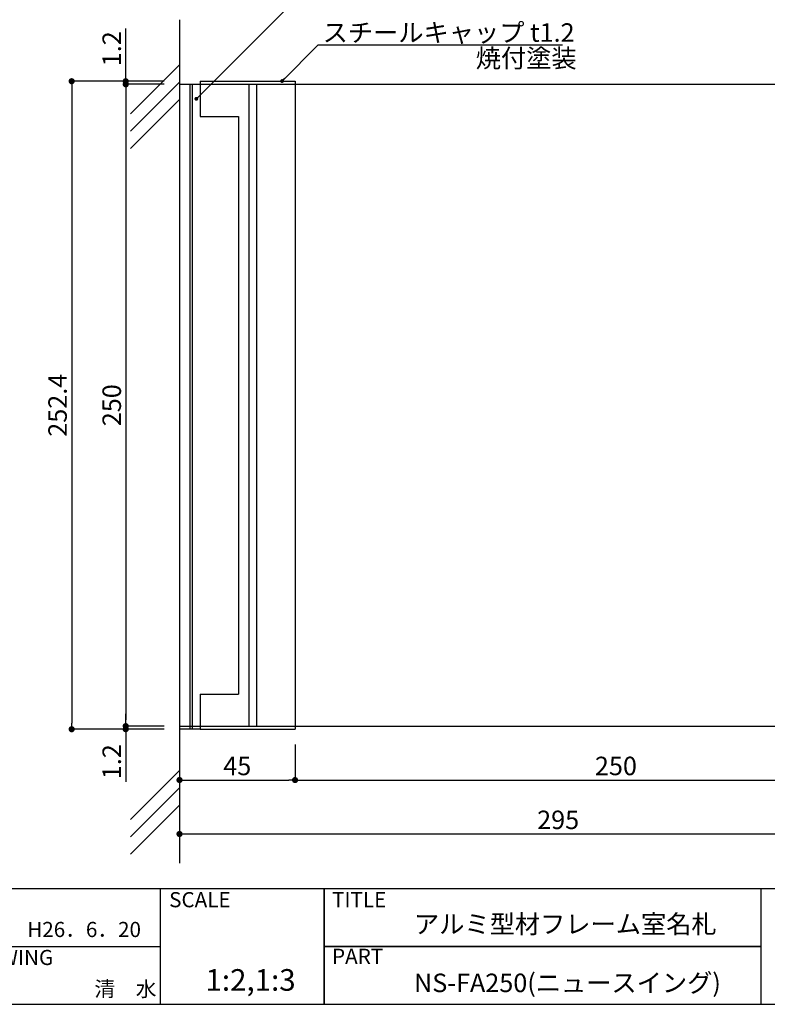
# Model space of a CAD drawing. Extents: x 0 to 280, y 0 to 192.
# Drawn here: x 98 to 195, y 0 to 128 of the extents above; entities that cross this region are included whole.
import ezdxf

# ---------------------------------------------------------------- set-up
doc = ezdxf.new("R2010")
doc.units = 0
doc.header["$MEASUREMENT"] = 0
for name, color, linetype in [('DIM', 2, 'Continuous'), ('壁', 6, 'Continuous'), ('寸法', 2, 'Continuous'), ('本体１', 7, 'Continuous'), ('本体２', 11, 'Continuous'), ('枠ライン', 1, 'Continuous'), ('枠文字', 4, 'Continuous'), ('枠横ライン', 9, 'Continuous'), ('注釈', 2, 'Continuous')]:
    doc.layers.add(name, color=color, linetype=linetype)
doc.styles.add('EXTFONT', font='txt', dxfattribs={"height": 3, "bigfont": 'extfont'})
doc.styles.get("Standard").update_dxf_attribs({"font": 'txt.shx', "bigfont": 'extfont.shx'})
doc.styles.add('角ゴ', font='txt.shx', dxfattribs={"bigfont": 'extfont.shx'})
doc.dimstyles.new('KITEI-1$7', dxfattribs={"dimtxt": 2.4, "dimasz": 0.5, "dimexe": 0, "dimexo": 1, "dimgap": 0.7, "dimtad": 2, "dimdec": 0, "dimrnd": 1, "dimzin": 0, "dimdsep": 46, "dimtxsty": 'EXTFONT', "dimblk1": 'DOT', "dimblk2": 'DOT', "dimsah": 1, "dimcen": 0.09, "dimclrd": 2, "dimclre": 2, "dimclrt": 2, "dimadec": 0, "dimazin": 0, "dimtfac": 1, "dimtdec": 4, "dimtofl": 0, "dimtmove": 0, "dimatfit": 0, "dimldrblk": 'DOT', "dimfxl": 1, "dimtolj": 1, "dimtzin": 0, "dimarcsym": 0})
doc.dimstyles.new('STANDARD$0', dxfattribs={"dimtxt": 2.4, "dimasz": 0.4, "dimexe": 0, "dimexo": 2, "dimtad": 3, "dimdec": 0, "dimzin": 0, "dimdsep": 46, "dimtxsty": 'STANDARD', "dimblk1": 'DOT', "dimblk2": 'DOT', "dimsah": 1, "dimcen": 2.5, "dimclrd": 2, "dimclre": 2, "dimclrt": 2, "dimadec": 0, "dimazin": 0, "dimtfac": 1, "dimtdec": 4, "dimtofl": 0, "dimtmove": 0, "dimatfit": 3, "dimldrblk": 'DOT', "dimfxl": 1, "dimtolj": 1, "dimtzin": 0, "dimarcsym": 0})

# ---------------------------------------------------------------- blocks, each defined once
blk = doc.blocks.new('_DOT')
at = {"color": 0, "linetype": 'ByBlock'}
blk.add_line((-0.5, 0), (-1, 0), dxfattribs=at)
at = {"color": 0, "linetype": 'ByBlock', "const_width": 0.5}
blk.add_lwpolyline([(-0.25, 0, 1), (0.25, 0, 1)], format="xyb", close=True, dxfattribs=at)
blk = doc.blocks.new('*D34')
at = {"layer": 'DEFPOINTS', "color": 0}
for p in [(217.35, 36.12), (119.02, 33.62), (217.35, 22.12)]:
    blk.add_point(p, dxfattribs=at)
at = {"layer": '寸法', "color": 2}
for p, q in [((217.35, 34.12), (217.35, 22.12)), ((119.02, 31.62), (119.02, 22.12)), ((119.82, 22.12), (216.55, 22.12))]:
    blk.add_line(p, q, dxfattribs=at)
at = {"layer": '寸法', "color": 2, "xscale": 0.8, "yscale": 0.8, "zscale": 0.8, "rotation": 180}
blk.add_blockref('_DOT', (119.02, 22.12), dxfattribs=at)
at = {"layer": '寸法', "color": 2, "xscale": 0.8, "yscale": 0.8, "zscale": 0.8}
blk.add_blockref('_DOT', (217.35, 22.12), dxfattribs=at)
at = {"layer": '寸法', "color": 2, "insert": (168.18, 23.95), "char_height": 2.4, "attachment_point": 5, "style": '角ゴ'}
blk.add_mtext('\\A1;295', dxfattribs=at)
blk = doc.blocks.new('*D35')
at = {"layer": 'DEFPOINTS', "color": 0}
for p in [(217.35, 36.12), (134.02, 35.72), (217.35, 29.12)]:
    blk.add_point(p, dxfattribs=at)
at = {"layer": '寸法', "color": 2}
for p, q in [((134.02, 33.72), (134.02, 29.12)), ((217.35, 34.12), (217.35, 29.12)), ((134.82, 29.12), (216.55, 29.12))]:
    blk.add_line(p, q, dxfattribs=at)
at = {"layer": '寸法', "color": 2, "xscale": 0.8, "yscale": 0.8, "zscale": 0.8, "rotation": 180}
blk.add_blockref('_DOT', (134.02, 29.12), dxfattribs=at)
at = {"layer": '寸法', "color": 2, "xscale": 0.8, "yscale": 0.8, "zscale": 0.8}
blk.add_blockref('_DOT', (217.35, 29.12), dxfattribs=at)
at = {"layer": '寸法', "color": 2, "insert": (175.68, 30.95), "char_height": 2.4, "attachment_point": 5, "style": '角ゴ'}
blk.add_mtext('\\A1;250', dxfattribs=at)
blk = doc.blocks.new('*D37')
at = {"layer": 'DEFPOINTS', "color": 0}
for p in [(119.02, 119.46), (112.04, 36.12), (119.02, 36.12)]:
    blk.add_point(p, dxfattribs=at)
at = {"layer": '寸法', "color": 2}
for p, q in [((117.02, 119.46), (112.04, 119.46)), ((112.04, 118.66), (112.04, 36.92)), ((117.02, 36.12), (112.04, 36.12))]:
    blk.add_line(p, q, dxfattribs=at)
at = {"layer": '寸法', "color": 2, "xscale": 0.8, "yscale": 0.8, "zscale": 0.8}
for p, rotation in [((112.04, 119.46), 90), ((112.04, 36.12), 270)]:
    blk.add_blockref('_DOT', p, dxfattribs=dict(at, rotation=rotation))
at = {"layer": '寸法', "color": 2, "insert": (110.22, 77.79), "char_height": 2.4, "attachment_point": 5, "rotation": 90, "style": '角ゴ'}
blk.add_mtext('\\A1;250', dxfattribs=at)
blk = doc.blocks.new('*D38')
at = {"layer": 'DEFPOINTS', "color": 0}
for p in [(119.02, 35.79), (134.02, 35.72), (134.02, 29.12)]:
    blk.add_point(p, dxfattribs=at)
at = {"layer": '寸法', "color": 2}
for p, q in [((119.02, 33.79), (119.02, 29.12)), ((134.02, 33.72), (134.02, 29.12)), ((119.82, 29.12), (133.22, 29.12))]:
    blk.add_line(p, q, dxfattribs=at)
at = {"layer": '寸法', "color": 2, "xscale": 0.8, "yscale": 0.8, "zscale": 0.8, "rotation": 180}
blk.add_blockref('_DOT', (119.02, 29.12), dxfattribs=at)
at = {"layer": '寸法', "color": 2, "xscale": 0.8, "yscale": 0.8, "zscale": 0.8}
blk.add_blockref('_DOT', (134.02, 29.12), dxfattribs=at)
at = {"layer": '寸法', "color": 2, "insert": (126.52, 30.95), "char_height": 2.4, "attachment_point": 5, "style": '角ゴ'}
blk.add_mtext('\\A1;45', dxfattribs=at)
blk = doc.blocks.new('*D40')
at = {"layer": 'DEFPOINTS', "color": 0, "linetype": 'Continuous'}
for p in [(112.04, 119.86), (119.02, 119.86), (119.02, 119.46)]:
    blk.add_point(p, dxfattribs=at)
at = {"layer": '寸法', "color": 2, "linetype": 'Continuous'}
for p, q in [((112.04, 120.66), (112.04, 126.71)), ((117.02, 119.86), (112.04, 119.86)), ((117.02, 119.46), (112.04, 119.46)), ((112.04, 118.66), (112.04, 117.86))]:
    blk.add_line(p, q, dxfattribs=at)
at = {"layer": '寸法', "color": 2, "linetype": 'Continuous', "xscale": 0.8, "yscale": 0.8, "zscale": 0.8}
for p, rotation in [((112.04, 119.86), 270), ((112.04, 119.46), 90)]:
    blk.add_blockref('_DOT', p, dxfattribs=dict(at, rotation=rotation))
at = {"layer": '寸法', "color": 2, "linetype": 'Continuous', "insert": (110.22, 124.08), "char_height": 2.4, "attachment_point": 5, "rotation": 90, "style": '角ゴ'}
blk.add_mtext('\\A1;1.2', dxfattribs=at)
blk = doc.blocks.new('*D41')
at = {"layer": 'DEFPOINTS', "color": 0, "linetype": 'Continuous'}
for p in [(119.02, 36.12), (112.04, 35.72), (119.02, 35.72)]:
    blk.add_point(p, dxfattribs=at)
at = {"layer": '寸法', "color": 2, "linetype": 'Continuous'}
for p, q in [((112.04, 36.92), (112.04, 37.72)), ((117.02, 36.12), (112.04, 36.12)), ((117.02, 35.72), (112.04, 35.72)), ((112.04, 34.92), (112.04, 28.87))]:
    blk.add_line(p, q, dxfattribs=at)
at = {"layer": '寸法', "color": 2, "linetype": 'Continuous', "xscale": 0.8, "yscale": 0.8, "zscale": 0.8}
for p, rotation in [((112.04, 36.12), 270), ((112.04, 35.72), 90)]:
    blk.add_blockref('_DOT', p, dxfattribs=dict(at, rotation=rotation))
at = {"layer": '寸法', "color": 2, "linetype": 'Continuous', "insert": (110.22, 31.5), "char_height": 2.4, "attachment_point": 5, "rotation": 90, "style": '角ゴ'}
blk.add_mtext('\\A1;1.2', dxfattribs=at)
blk = doc.blocks.new('*D43')
at = {"layer": 'DEFPOINTS', "color": 0, "linetype": 'Continuous'}
for p in [(119.02, 119.86), (105.02, 35.72), (119.02, 35.72)]:
    blk.add_point(p, dxfattribs=at)
at = {"layer": 'DIM', "color": 2, "linetype": 'Continuous'}
for p, q in [((117.02, 119.86), (105.02, 119.86)), ((105.02, 119.06), (105.02, 36.52)), ((117.02, 35.72), (105.02, 35.72))]:
    blk.add_line(p, q, dxfattribs=at)
at = {"layer": 'DIM', "color": 2, "linetype": 'Continuous', "xscale": 0.8, "yscale": 0.8, "zscale": 0.8}
for p, rotation in [((105.02, 119.86), 90), ((105.02, 35.72), 270)]:
    blk.add_blockref('_DOT', p, dxfattribs=dict(at, rotation=rotation))
at = {"layer": 'DIM', "color": 2, "linetype": 'Continuous', "insert": (103.19, 77.79), "char_height": 2.4, "attachment_point": 5, "rotation": 90, "style": '角ゴ'}
blk.add_mtext('\\A1;252.4', dxfattribs=at)

msp = doc.modelspace()

# ---------------------------------------------------------------- linework, layer by layer
msp.add_line((119.015, 119.458), (119.015, 36.125))
at = {"layer": '壁', "linetype": 'ByBlock'}
msp.add_line((119.015, 127.824), (119.015, 18.341), dxfattribs=at)
at = {"layer": '壁'}
for p, q in [((112.651, 115.614), (119.015, 121.978)), ((112.651, 113.364), (119.015, 119.728)), ((112.651, 111.114), (119.015, 117.478)), ((112.651, 24.011), (119.015, 30.375)), ((112.651, 21.761), (119.015, 28.125)), ((112.651, 19.511), (119.015, 25.875))]:
    msp.add_line(p, q, dxfattribs=at)
at = {"layer": '本体１'}
for p, q in [((119.015, 119.458), (217.349, 119.458)), ((121.682, 119.458), (121.682, 115.291)), ((134.015, 119.458), (134.015, 36.125)), ((121.682, 115.291), (126.682, 115.291)), ((126.682, 115.291), (126.682, 40.291)), ((121.682, 40.291), (121.682, 36.125)), ((121.682, 40.291), (126.682, 40.291)), ((119.015, 36.125), (217.349, 36.125))]:
    msp.add_line(p, q, dxfattribs=at)
at = {"layer": '本体２'}
for p, q in [((120.349, 119.458), (120.349, 35.791)), ((120.682, 119.458), (120.682, 35.791)), ((121.682, 119.858), (134.015, 119.858)), ((121.682, 119.858), (121.682, 119.458)), ((128.015, 119.458), (128.015, 36.125)), ((129.015, 119.458), (129.015, 36.125)), ((134.015, 119.858), (134.015, 119.458)), ((121.682, 36.125), (121.682, 35.725)), ((134.015, 36.125), (134.015, 35.725)), ((119.015, 35.791), (121.682, 35.791)), ((121.682, 35.725), (134.015, 35.725))]:
    msp.add_line(p, q, dxfattribs=at)
at = {"layer": '枠ライン'}
for p, q in [((116.522, 15), (116.522, 0)), ((137.821, 0), (137.821, 15)), ((137.821, 15), (137.821, 0)), ((137.821, 7.5), (137.821, 15)), ((194.505, 15), (194.505, 7.5)), ((89.263, 7.5), (116.522, 7.5)), ((137.821, 7.5), (194.505, 7.5)), ((194.505, 7.5), (137.821, 7.5)), ((194.505, 7.5), (194.505, 0))]:
    msp.add_line(p, q, dxfattribs=at)
at = {"layer": '枠横ライン'}
for p, q in [((280.224, 15), (0, 15)), ((0, 0), (280.224, 0))]:
    msp.add_line(p, q, dxfattribs=at)
at = {"layer": '注釈'}
msp.add_line((137.041, 124.59), (168.732, 124.59), dxfattribs=at)

# ---------------------------------------------------------------- texts
at = {"layer": '枠文字'}
for s, height, p in [('SCALE', 1.9679, (117.673, 12.601)), ('TITLE', 1.9679, (138.822, 12.6)), ('アルミ型材フレーム室名札', 2.4, (149.467, 9.216)), ('H26．6．20', 1.9679, (99.246, 8.732)), ('DRAWING', 1.9679, (90.504, 5.101)), ('PART ', 1.9679, (138.822, 5.251)), ('1:2,1:3', 2.808, (122.397, 1.759)), ('NS-FA250(ニュースイング)', 2.4, (149.467, 1.584)), ('清\u3000水', 1.9679, (107.967, 1.012))]:
    msp.add_text(s, height=height, dxfattribs=at).set_placement(p)
at = {"layer": '注釈', "linetype": 'Continuous'}
for s, p in [('スチールキャップ t1.2', (137.611, 124.982)), ('焼付塗装', (157.483, 121.654))]:
    msp.add_text(s, height=2.4, dxfattribs=at).set_placement(p)

# ---------------------------------------------------------------- dimensions: what is measured, and where the dimension line sits
at = {"layer": 'DIM', "linetype": 'Continuous'}
dim = msp.add_linear_dim(base=(105.015, 35.725), p1=(119.015, 119.858), p2=(119.015, 35.725), angle=90, dimstyle='STANDARD$0', override={"dimasz": 0.8, "dimdec": 1, "dimlfac": 3, "dimzin": 8, "dimtxsty": '角ゴ', "dimblk": 'DOT', "dimtdec": 1, "dimlwd": -1, "dimlwe": -1}, dxfattribs=at)
dim.commit()
dim.dimension.update_dxf_attribs({"geometry": '*D43', "text_midpoint": (103.19, 77.791)})
at = {"layer": '寸法', "linetype": 'Continuous'}
for base, p1, p2, picture, middle in [((112.042, 119.858), (119.015, 119.458), (119.015, 119.858), '*D40', (110.217, 124.083)), ((112.042, 35.725), (119.015, 36.125), (119.015, 35.725), '*D41', (110.217, 31.5))]:
    dim = msp.add_linear_dim(base=base, p1=p1, p2=p2, angle=90, dimstyle='STANDARD$0', override={"dimasz": 0.8, "dimdec": 1, "dimlfac": 3, "dimzin": 8, "dimtxsty": '角ゴ', "dimblk": 'DOT', "dimtdec": 1, "dimlwd": -1, "dimlwe": -1}, dxfattribs=at)
    dim.commit()
    dim.dimension.update_dxf_attribs({"geometry": picture, "text_midpoint": middle})
at = {"layer": '寸法'}
dim = msp.add_linear_dim(base=(112.042, 36.125), p1=(119.015, 119.458), p2=(119.015, 36.125), angle=90, dimstyle='STANDARD$0', override={"dimasz": 0.8, "dimdec": 1, "dimlfac": 3, "dimzin": 8, "dimtxsty": '角ゴ', "dimblk": 'DOT', "dimtdec": 1, "dimlwd": -1, "dimlwe": -1}, dxfattribs=at)
dim.commit()
dim.dimension.update_dxf_attribs({"geometry": '*D37', "text_midpoint": (110.217, 77.791)})
for base, p1, p2, picture, middle in [((217.349, 22.125), (119.015, 33.625), (217.349, 36.125), '*D34', (168.182, 23.95)), ((217.349, 29.125), (134.015, 35.725), (217.349, 36.125), '*D35', (175.682, 30.95)), ((134.015, 29.125), (119.015, 35.791), (134.015, 35.725), '*D38', (126.515, 30.95))]:
    dim = msp.add_linear_dim(base=base, p1=p1, p2=p2, dimstyle='STANDARD$0', override={"dimasz": 0.8, "dimdec": 1, "dimlfac": 3, "dimzin": 8, "dimtxsty": '角ゴ', "dimblk": 'DOT', "dimtdec": 1, "dimlwd": -1, "dimlwe": -1}, dxfattribs=at)
    dim.commit()
    dim.dimension.update_dxf_attribs({"geometry": picture, "text_midpoint": middle})

# ---------------------------------------------------------------- leaders
at = {"layer": '注釈', "color": 2}
for points in [[(121.206, 117.578), (137.041, 133.413)], [(132.336, 119.885), (137.041, 124.59)]]:
    msp.add_leader(points, dimstyle='KITEI-1$7', dxfattribs=at)

doc.saveas('drawing.dxf')
